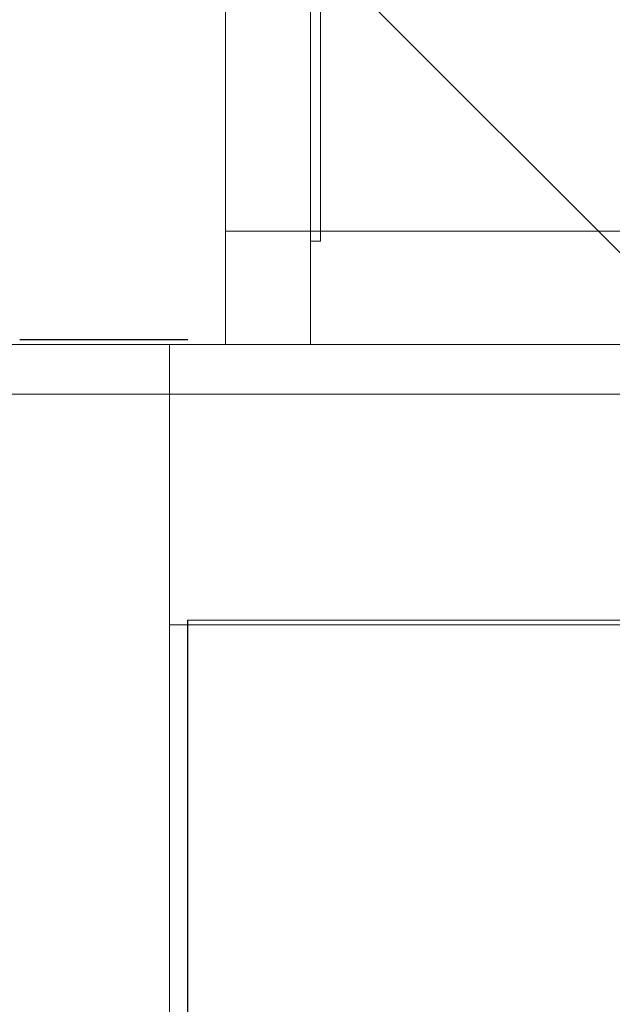
# Model space of a CAD drawing. Extents: x -9687 to 128235, y -5783 to 96050.
# Drawn here: x 6893 to 7421, y 39626 to 40504 of the extents above; entities that cross this region are included whole.
import ezdxf

# ---------------------------------------------------------------- set-up
doc = ezdxf.new("R2010")
doc.units = 0
doc.layers.get('0').update_dxf_attribs({"linetype": 'CONTINUOUS'})
for name, color, linetype, lineweight in [('A-DETL', 2, 'CONTINUOUS', 13), ('A-DETL-GENF-6', 2, 'CONTINUOUS', 25), ('A-WALL-1', 8, 'CONTINUOUS', 9), ('ARCH_ROOM-1', 137, 'CONTINUOUS', 13), ('ARCH_WALL_FULL_HT-4', 217, 'CONTINUOUS', 25), ('I-WALL-1', 252, 'CONTINUOUS', 9)]:
    doc.layers.add(name, color=color, linetype=linetype, lineweight=lineweight)
doc.layers.add('X-XREF', color=7, linetype='CONTINUOUS')

# ---------------------------------------------------------------- blocks, each defined once
blk = doc.blocks.new('_92983 -  92983-351918-SITE PLAN ELEC - GROUND LEVEL')
at = {"layer": 'A-WALL-1'}
for p, q in [((-36584.66, -22620.89), (-46425.66, -22620.89)), ((-46425.66, -22620.89), (-46425.66, -22665.33)), ((-46425.66, -22665.33), (-46425.66, -22870.89)), ((-46425.66, -22870.89), (-36584.66, -22870.89))]:
    blk.add_line(p, q, dxfattribs=at)
blk = doc.blocks.new('_102718 -  102718-355196-SITE PLAN ELEC - GROUND LEVEL')
at = {"layer": 'A-WALL-1'}
for p, q in [((-46375.66, -22620.89), (-46375.66, -21867.83)), ((-46375.66, -22620.89), (-46375.66, -21867.83)), ((-46375.66, -22620.89), (-46375.66, -21867.83)), ((-46375.66, -21867.83), (-46375.66, -22620.89)), ((-46299.66, -22528.78), (-46299.66, -21863.18)), ((-46299.66, -22528.78), (-46299.66, -21863.18)), ((-46299.66, -22620.89), (-46299.66, -21867.83)), ((-46299.66, -21867.83), (-46299.66, -22620.89)), ((-46290.66, -22528.78), (-46290.66, -21863.18)), ((-46290.66, -21863.18), (-46290.66, -22528.78)), ((-46299.66, -22528.78), (-46294.2, -22528.78)), ((-46294.2, -22528.78), (-46299.66, -22528.78)), ((-46294.2, -22528.78), (-46290.66, -22528.78)), ((-46290.66, -22528.78), (-46294.2, -22528.78)), ((-46565.66, -22620.89), (-46450.35, -22620.89)), ((-46450.35, -22620.89), (-46565.66, -22620.89)), ((-46450.35, -22620.89), (-46375.66, -22620.89)), ((-46375.66, -22620.89), (-46450.35, -22620.89)), ((-46345.78, -22620.89), (-46375.66, -22620.89)), ((-46345.78, -22620.89), (-46375.66, -22620.89)), ((-46345.78, -22620.89), (-46299.66, -22620.89)), ((-46299.66, -22620.89), (-46345.78, -22620.89)), ((-46294.2, -22620.78), (-46299.66, -22620.78)), ((-46299.66, -22620.78), (-46294.2, -22620.78)), ((-46299.66, -22620.89), (-46294.2, -22620.89)), ((-46294.2, -22620.78), (-46290.66, -22620.78)), ((-46294.2, -22620.89), (-46290.66, -22620.89))]:
    blk.add_line(p, q, dxfattribs=at)
blk = doc.blocks.new('_102718 -  102718-355200-SITE PLAN ELEC - GROUND LEVEL')
blk.add_blockref('_102718 -  102718-355196-SITE PLAN ELEC - GROUND LEVEL', (0, 0))
blk = doc.blocks.new('5851-DD-A-1301_P4 STAGE 1A GROUND FLOOR PLAN_dwg-4831266-SITE PLAN ELEC - GROUND LEVEL')
at = {"layer": 'ARCH_ROOM-1', "color": 8}
for p, q in [((-36577.15, -22870.89), (-46418.15, -22870.89)), ((-46418.15, -22870.89), (-46418.15, -32760.89))]:
    blk.add_line(p, q, dxfattribs=at)
at = {"layer": 'ARCH_WALL_FULL_HT-4', "color": 8}
for p, q in [((-46418.15, -22620.89), (-46568.15, -22620.89)), ((-46418.15, -32760.89), (-46418.15, -22870.89))]:
    blk.add_line(p, q, dxfattribs=at)

msp = doc.modelspace()

# ---------------------------------------------------------------- hatches: boundary and pattern name
at = {"layer": 'A-DETL-GENF-6'}
h = msp.add_hatch(dxfattribs=at)
h.set_pattern_fill('FP_3', color=8, style=0, pattern_type=2)
h.set_pattern_definition([(135, (53468.06, 62985.9), (-424.264, -424.264), [])])
h.paths.add_polyline_path([(62654.76, 31369.77), (62654.76, 42969.77), (17376.03, 42969.77), (17376.03, 44069.77), (6876.03, 44069.77), (6876.03, 40169.77), (17238.11, 40169.77), (17238.11, 31369.77), (60555.08, 31369.77)])

# ---------------------------------------------------------------- linework, layer by layer
at = {"layer": 'A-DETL'}
msp.add_line((6876.03, 40169.77), (17238.11, 40169.77), dxfattribs=at)
at = {"layer": 'A-WALL-1'}
for p, q in [((7026.03, 40214.21), (6876.03, 40214.21)), ((7026.03, 40169.77), (7026.03, 40214.21)), ((7026.03, 30074.21), (7026.03, 40169.77))]:
    msp.add_line(p, q, dxfattribs=at)
at = {"layer": 'I-WALL-1'}
for p, q in [((17152.62, 40315.33), (7076.03, 40315.33)), ((7076.03, 40315.33), (7076.03, 40214.33)), ((7076.03, 40214.33), (17152.62, 40214.33))]:
    msp.add_line(p, q, dxfattribs=at)

# ---------------------------------------------------------------- block references
at = {"layer": 'A-WALL-1'}
for name in ['_102718 -  102718-355200-SITE PLAN ELEC - GROUND LEVEL', '_92983 -  92983-351918-SITE PLAN ELEC - GROUND LEVEL']:
    msp.add_blockref(name, (53451.69, 62835.1), dxfattribs=at)
at = {"layer": 'X-XREF'}
msp.add_blockref('5851-DD-A-1301_P4 STAGE 1A GROUND FLOOR PLAN_dwg-4831266-SITE PLAN ELEC - GROUND LEVEL', (53460.68, 62839.33), dxfattribs=at)

doc.saveas('drawing.dxf')
